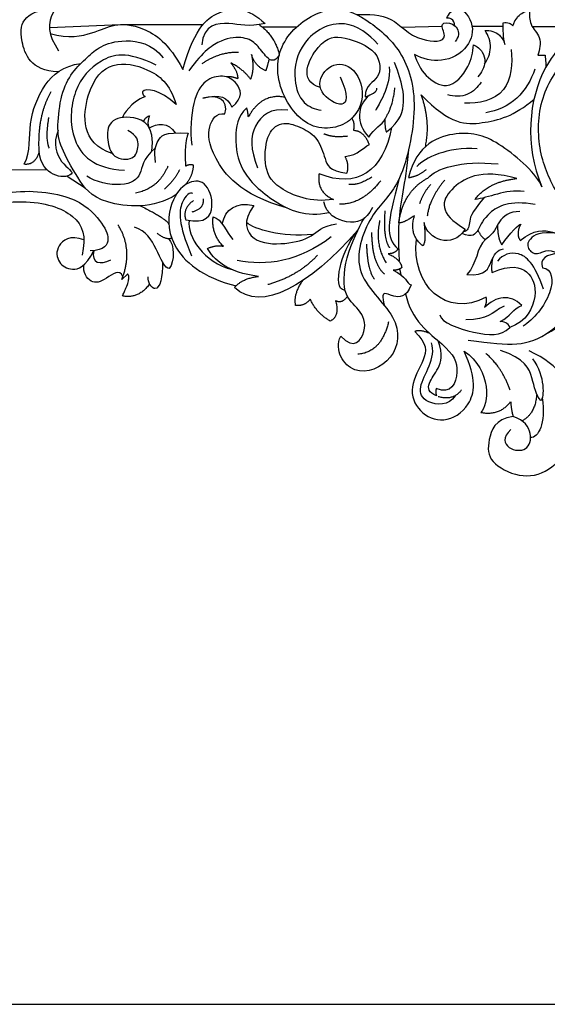
# Model space of a CAD drawing. Units: millimetres. Extents: x -16551 to -8062, y -16666 to 6156.
# Drawn here: x -13435 to -13137, y -6018 to -5463 of the extents above; entities that cross this region are included whole.
import ezdxf

# ---------------------------------------------------------------- set-up
doc = ezdxf.new("R2010")
doc.units = ezdxf.units.MM
doc.header["$MEASUREMENT"] = 0
doc.layers.add('Default', color=7, linetype='Continuous', true_color=0x000000)

msp = doc.modelspace()

# ---------------------------------------------------------------- linework, layer by layer
at = {"layer": 'Default'}
for p, q in [((-13417.8, -5466.84), (-13377.81, -5465.29)), ((-13375.78, -5465.27), (-13331.17, -5465.27)), ((-13219.26, -5466.68), (-13196.39, -5466.12)), ((-13179.52, -5466.16), (-13162, -5466.16)), ((-13145.61, -5466.36), (-13116.67, -5466.36)), ((-13297.9, -5466.55), (-13278.36, -5466.55)), ((-13142.41, -5482.58), (-13138.39, -5482.58)), ((-13449.74, -5546.96), (-13419.1, -5547.26)), ((-13407.75, -5550.73), (-13397.7, -5557.38)), ((-13373.7, -5606.14), (-13376.99, -5609.11))]:
    msp.add_line(p, q, dxfattribs=at)
msp.add_lwpolyline([(-14190.74, -6018.06), (-12671, -6018.06), (-12671, -5184.73), (-14190.74, -5184.73)], close=True, dxfattribs=at)
for points, knots in [([(-13193.73, -5461.63), (-13192.61, -5459.43), (-13188, -5452.59), (-13177.15, -5464.5), (-13181.59, -5480), (-13196.5, -5487.32), (-13207.3, -5484.67), (-13211.9, -5482.22)], [0.936996, 0.936996, 0.936996, 0.936996, 1.926964, 3.550287, 5.318482, 7.622633, 9.81257, 9.81257, 9.81257, 9.81257]), ([(-13244.58, -5459.63), (-13238.12, -5459.3), (-13222.78, -5459.9), (-13214.1, -5474.5), (-13191.57, -5475.63), (-13198.56, -5463.85), (-13189.38, -5464.07), (-13186.17, -5470.15), (-13188.12, -5473.75), (-13189.02, -5474.83)], [0, 0, 0, 0, 2.760972, 5.725156, 7.483609, 8.302534, 9.106198, 10.015281, 10.589877, 10.589877, 10.589877, 10.589877]), ([(-13156.46, -5466.04), (-13155.89, -5464.11), (-13153.77, -5459.8), (-13149.54, -5457.7), (-13147.15, -5457.19)], [7.082531, 7.082531, 7.082531, 7.082531, 7.879206, 8.917847, 8.917847, 8.917847, 8.917847]), ([(-13147.15, -5457.19), (-13147.33, -5459.84), (-13147.23, -5465.97), (-13139.96, -5472.23), (-13141.33, -5479.47), (-13142.41, -5482.58)], [8.917847, 8.917847, 8.917847, 8.917847, 9.965285, 11.148743, 12.453794, 12.453794, 12.453794, 12.453794]), ([(-13037.57, -5496.05), (-13036.5, -5498.25), (-13033.66, -5506.05), (-13030.26, -5517.94), (-13036.75, -5529.75), (-13030.39, -5535.17), (-13018.9, -5524.35), (-13025.83, -5496.15), (-13055.3, -5464.95), (-13087.81, -5451.63), (-13121.3, -5466.58), (-13134.14, -5482.63), (-13138.02, -5489.32)], [-29.582932, -29.582932, -29.582932, -29.582932, -28.604431, -26.273729, -24.847331, -24.294703, -23.47389, -19.522892, -14.614805, -8.199549, -3.111659, 0, 0, 0, 0]), ([(-13232.57, -5476.41), (-13237.53, -5470.68), (-13251.82, -5460.02), (-13275.85, -5472.25), (-13281.23, -5493.85), (-13275.98, -5510), (-13268.02, -5513.13), (-13264.61, -5513.65)], [0, 0, 0, 0, 3.091791, 6.571684, 9.408705, 11.235081, 12.702833, 12.702833, 12.702833, 12.702833]), ([(-13189.24, -5465.95), (-13189.43, -5464.51), (-13190.47, -5461.84), (-13192.88, -5461.57), (-13193.73, -5461.63)], [0, 0, 0, 0, 0.5723549, 0.9369959, 0.9369959, 0.9369959, 0.9369959]), ([(-13161.02, -5476.5), (-13161.44, -5474.47), (-13162, -5470.44), (-13162.04, -5466.36), (-13161.94, -5464.38)], [4.638586, 4.638586, 4.638586, 4.638586, 5.45649, 6.236725, 6.236725, 6.236725, 6.236725]), ([(-13161.94, -5464.38), (-13160.85, -5464.07), (-13158.7, -5464), (-13157.04, -5465.36), (-13156.46, -5466.04)], [6.2367245, 6.2367245, 6.2367245, 6.2367245, 6.71762, 7.0825308, 7.0825308, 7.0825308, 7.0825308]), ([(-13172.44, -5487.48), (-13170.62, -5484.85), (-13167.84, -5478.21), (-13170.35, -5471.42), (-13172.13, -5468.63)], [0, 0, 0, 0, 1.294456, 2.627325, 2.627325, 2.627325, 2.627325]), ([(-13172.13, -5468.63), (-13169.35, -5468.51), (-13164.11, -5469.74), (-13161.64, -5474.52), (-13161.02, -5476.5)], [2.627325, 2.627325, 2.627325, 2.627325, 3.814252, 4.638586, 4.638586, 4.638586, 4.638586]), ([(-13211.9, -5482.22), (-13210.69, -5486.58), (-13206.45, -5494.57), (-13192.61, -5503.32), (-13181.22, -5490.35), (-13178.91, -5480.92), (-13178.7, -5476.66)], [9.81257, 9.81257, 9.81257, 9.81257, 11.606576, 13.405714, 15.609811, 17.286688, 17.286688, 17.286688, 17.286688]), ([(-13178.7, -5476.66), (-13176.79, -5477.52), (-13173.51, -5480.14), (-13171.35, -5487.58), (-13174.18, -5492.55), (-13176.34, -5494.69)], [17.286688, 17.286688, 17.286688, 17.286688, 18.17176, 18.908741, 20.156005, 20.156005, 20.156005, 20.156005]), ([(-13157.44, -5479.32), (-13156.63, -5487), (-13158.12, -5506.39), (-13176.12, -5509.94), (-13183.8, -5509.7)], [0, 0, 0, 0, 3.03802, 6.316986, 6.316986, 6.316986, 6.316986]), ([(-13138.39, -5482.58), (-13138.19, -5483.96), (-13137.99, -5486.21), (-13137.99, -5488.46), (-13138.02, -5489.32)], [13.0261884, 13.0261884, 13.0261884, 13.0261884, 13.5750368, 13.9132696, 13.9132696, 13.9132696, 13.9132696]), ([(-13144.12, -5490.41), (-13146.23, -5496.6), (-13153.2, -5508.73), (-13165.54, -5513.91), (-13171.8, -5515)], [0, 0, 0, 0, 2.595247, 5.304366, 5.304366, 5.304366, 5.304366]), ([(-13174.47, -5497.81), (-13176.38, -5500.67), (-13181.95, -5506.19), (-13189.65, -5505.93), (-13193.27, -5504.88)], [0, 0, 0, 0, 1.392354, 2.994571, 2.994571, 2.994571, 2.994571])]:
    msp.add_open_spline(points, degree=3, knots=knots, dxfattribs=at)
for points, degree in [([(-13412.83, -5491.94), (-13428.39, -5491.56), (-13435.16, -5471.96), (-13433.11, -5460.73), (-13421.41, -5455.77), (-13415.2, -5457.96)], 3), ([(-13415.2, -5457.96), (-13419.28, -5464.4), (-13418.68, -5471.04), (-13412.57, -5480.02)], 3), ([(-13342.66, -5490.56), (-13335.49, -5465.91), (-13320.73, -5455.33), (-13305.96, -5455.63), (-13296.21, -5464.7)], 3), ([(-13253.96, -5494.68), (-13249.15, -5505.5), (-13250.52, -5514.09), (-13267.37, -5503.64), (-13264.28, -5490.57), (-13250.87, -5484.6), (-13238.48, -5499.9), (-13245.02, -5522.31), (-13273.56, -5527.16), (-13292.82, -5495.8), (-13285.6, -5468.92), (-13258.43, -5452.86), (-13239.86, -5461.07), (-13218.19, -5479), (-13208.91, -5509.61), (-13219.57, -5558.15), (-13235.39, -5568.23), (-13250.43, -5605.23), (-13218.46, -5630.27), (-13222.12, -5655.31), (-13247.29, -5666.12), (-13257.25, -5649.05), (-13253.58, -5641.09)], 3), ([(-13417.28, -5470.37), (-13407.05, -5473.38), (-13391.58, -5470), (-13381.99, -5464.66), (-13365.92, -5465.31), (-13350.45, -5475.72), (-13342.66, -5490.56)], 3), ([(-13296.21, -5464.7), (-13305.68, -5466.82), (-13314.88, -5463.49), (-13331.01, -5465.08), (-13331.87, -5476.8)], 3), ([(-13299.5, -5465.32), (-13290.51, -5471.8), (-13288.19, -5482.47)], 2), ([(-13181.75, -5643.36), (-13168.64, -5645.07), (-13153.44, -5646.78), (-13136.14, -5641.08), (-13113.6, -5617.18), (-13114.46, -5590.9), (-13131.21, -5561.45), (-13142.27, -5540.14), (-13142.94, -5507.31), (-13126.24, -5482.08), (-13109.77, -5467.88), (-13084.73, -5463.22), (-13060.13, -5470.08), (-13053.59, -5498.01), (-13063.52, -5505.84)], 3), ([(-13265.03, -5500.82), (-13277.87, -5496.95), (-13265.23, -5472.21), (-13252.59, -5471.48), (-13230.93, -5479.8), (-13230.71, -5497.2), (-13239.7, -5499.1), (-13239.78, -5506.02)], 3), ([(-13346.32, -5561.2), (-13358.57, -5569.44), (-13391.31, -5567.43), (-13401.9, -5551.93), (-13412.14, -5533.57), (-13413.53, -5523.5), (-13411.37, -5503.97), (-13405.24, -5492.07), (-13395.99, -5483.25), (-13389.67, -5477.62), (-13376.58, -5472.97), (-13359.88, -5475.9), (-13353.57, -5483.99)], 3), ([(-13288.19, -5482.47), (-13291.11, -5486.9), (-13295.31, -5484.3), (-13300.7, -5476.23), (-13307.54, -5471.93), (-13320.61, -5472.97), (-13330.92, -5480.13), (-13339.2, -5491.33)], 3), ([(-13357.68, -5488.15), (-13374.26, -5479.95), (-13389.8, -5484.13), (-13405.25, -5500.75), (-13407.26, -5531.71), (-13392.83, -5546.59), (-13375.46, -5547.38)], 3), ([(-13311.26, -5480.99), (-13321.88, -5480.65), (-13331.87, -5487.48)], 2), ([(-13303.82, -5482.22), (-13302.14, -5490.42), (-13304.42, -5496.15)], 2), ([(-13295.79, -5491.33), (-13301.9, -5488.86), (-13303.82, -5482.22)], 2), ([(-13431.93, -5544.1), (-13428.21, -5536.42), (-13430.37, -5521.32), (-13421.49, -5498.01), (-13410.22, -5488.64), (-13399.98, -5487.15)], 3), ([(-13382.32, -5538.02), (-13400.29, -5532.36), (-13397.77, -5499.89), (-13382.67, -5485.27), (-13362.09, -5489.29), (-13349.81, -5498.45), (-13346.4, -5510.34)], 3), ([(-13304.42, -5496.15), (-13308.02, -5490.81), (-13315.45, -5486.9)], 2), ([(-13315.45, -5486.9), (-13311.26, -5492.5), (-13311.68, -5495.87)], 2), ([(-13293.92, -5484.72), (-13294.95, -5488.6), (-13295.79, -5491.33)], 2), ([(-13227.82, -5525.83), (-13219.41, -5519.43), (-13217.28, -5508.84), (-13218.62, -5499.01), (-13223.18, -5486.72)], 3), ([(-13314.92, -5511.81), (-13308.07, -5506.26), (-13311.85, -5497.21), (-13319.72, -5493.36), (-13330.26, -5496.01), (-13337.1, -5507.12), (-13338.62, -5525.15), (-13337.49, -5533.23)], 3), ([(-13226.17, -5489.19), (-13225.39, -5501.32), (-13232.39, -5510.2), (-13233.88, -5513.71)], 3), ([(-13138.02, -5489.32), (-13147.71, -5507.72), (-13150.04, -5533.13), (-13140.28, -5556.78)], 3), ([(-13311.68, -5495.87), (-13315.07, -5494.38), (-13317.78, -5494.85)], 2), ([(-13423.53, -5537.07), (-13424.59, -5516.6), (-13416.75, -5503.1)], 2), ([(-13346.4, -5510.34), (-13355.43, -5501.82), (-13363.28, -5500.86), (-13365.35, -5503.27)], 3), ([(-13365.35, -5503.27), (-13365.06, -5505.68), (-13363.72, -5505.84)], 2), ([(-13331.32, -5506.86), (-13320.9, -5504.04), (-13317.51, -5506.43), (-13314.92, -5511.81)], 3), ([(-13318.91, -5515.68), (-13316.43, -5507.84), (-13323.2, -5504.17), (-13331.32, -5506.86)], 3), ([(-13237.41, -5505.15), (-13244.58, -5511.06), (-13245.05, -5520.71), (-13237.74, -5528.82)], 3), ([(-13239.78, -5506.02), (-13236.64, -5505.08), (-13232.7, -5503.03), (-13233.17, -5501.15)], 3), ([(-13228.69, -5518.57), (-13224.13, -5511.83), (-13223.02, -5500.89)], 2), ([(-13205.85, -5534.21), (-13202.72, -5520.55), (-13208.13, -5504.87)], 2), ([(-13208.13, -5504.87), (-13191.89, -5522.02), (-13174.06, -5521.78), (-13155.56, -5516.88), (-13144.6, -5507.41)], 3), ([(-13363.72, -5505.84), (-13372.02, -5509.21), (-13376.15, -5515.93), (-13376.56, -5517.73)], 3), ([(-13285.01, -5506.32), (-13298.11, -5503.78), (-13305.63, -5517.39)], 2), ([(-13283.49, -5568.84), (-13310.79, -5561.24), (-13327.94, -5537.48), (-13328.84, -5522.29), (-13323.65, -5514.94), (-13318.91, -5515.68)], 3), ([(-13306.55, -5512.28), (-13311.92, -5517.04), (-13313.42, -5528.98), (-13311.47, -5547.28), (-13292.06, -5566.14), (-13273.11, -5573.98), (-13260.21, -5571.32)], 3), ([(-13305.63, -5517.39), (-13305.98, -5513.79), (-13306.55, -5512.28)], 2), ([(-13283.3, -5513.64), (-13292.82, -5512.11), (-13304.55, -5521.16), (-13304.55, -5535.59), (-13300.46, -5546.1)], 3), ([(-13418.23, -5517.72), (-13420.3, -5530.26), (-13417.93, -5534.92)], 2), ([(-13359.96, -5536.7), (-13358.1, -5522.07), (-13371.13, -5515.8), (-13385.04, -5519.18), (-13385.49, -5530.43), (-13382.53, -5541.04), (-13369.5, -5542.16), (-13367.28, -5533.32), (-13368.02, -5528.18), (-13373.64, -5524.97)], 3), ([(-13364.58, -5520.04), (-13364.06, -5517.7), (-13361.39, -5516.76)], 2), ([(-13361.39, -5516.76), (-13363.04, -5521.33), (-13361.41, -5523.55)], 2), ([(-13361.41, -5523.55), (-13357.61, -5521.03), (-13350.29, -5520.17), (-13346.91, -5526.41)], 3), ([(-13257.7, -5563.95), (-13270.13, -5565.93), (-13291.88, -5557.6), (-13297.18, -5544.11), (-13295.17, -5525.26), (-13285.85, -5519.51), (-13275.07, -5523.47), (-13266.11, -5529.03), (-13262.27, -5541.33), (-13260.26, -5547.88), (-13250.03, -5549.07)], 3), ([(-13246.33, -5525.09), (-13245.18, -5521.42), (-13247.21, -5518.1)], 2), ([(-13237.74, -5528.82), (-13234.98, -5523.7), (-13229.95, -5521.91), (-13228.69, -5518.57)], 3), ([(-13228.69, -5518.57), (-13228.77, -5524.21), (-13227.82, -5525.83)], 2), ([(-13412.92, -5525.08), (-13415.86, -5532.51), (-13412.02, -5544.49), (-13403.67, -5548.42), (-13405.55, -5549.7)], 3), ([(-13357.93, -5543.09), (-13358.97, -5536.02), (-13356.9, -5531.04), (-13353.34, -5525.57), (-13339.49, -5526.57)], 3), ([(-13339.49, -5526.57), (-13341.92, -5532.34), (-13340.98, -5544.99)], 2), ([(-13224.87, -5523.36), (-13229.37, -5547.88), (-13244.54, -5558.2), (-13265.74, -5549.47)], 3), ([(-13249.71, -5528.28), (-13257.97, -5529.33), (-13263.11, -5526.91)], 2), ([(-13237.41, -5533), (-13240.4, -5525.26), (-13246.33, -5525.09)], 2), ([(-13140.28, -5556.78), (-13142.79, -5549.84), (-13164.65, -5530.08), (-13185.86, -5523.71), (-13210.68, -5532.53), (-13215.42, -5551.64)], 3), ([(-13251.12, -5539.74), (-13243.26, -5538.75), (-13241.25, -5534.58), (-13237.41, -5533)], 3), ([(-13423.53, -5537.07), (-13425.93, -5544.75), (-13431.93, -5544.1)], 2), ([(-13405.55, -5549.7), (-13409.74, -5552.95), (-13422.21, -5550.74), (-13423.53, -5537.07)], 3), ([(-13358.09, -5535.03), (-13365.75, -5541.43), (-13364.71, -5550.43), (-13375.22, -5557.5), (-13391.95, -5554.28), (-13396.69, -5550.75)], 3), ([(-13215.34, -5536.04), (-13217.22, -5555.96), (-13220.24, -5565.5), (-13220.84, -5577.11)], 3), ([(-13176.57, -5535.47), (-13193.57, -5533.96), (-13206.32, -5540.73), (-13210.59, -5545.37)], 3), ([(-13340.98, -5544.99), (-13338.17, -5543.66), (-13336.65, -5544.56)], 2), ([(-13250.03, -5549.07), (-13248.56, -5544.31), (-13251.12, -5539.74)], 2), ([(-13204.14, -5551.64), (-13200.53, -5546.96), (-13185.77, -5541.52), (-13164.87, -5543.94)], 3), ([(-13350.94, -5545.12, -62.03), (-13356.42, -5557.98, -62.03), (-13369.3, -5560.39, -62.03)], 2), ([(-13344.43, -5547.21), (-13347.09, -5552.84), (-13352.87, -5558.14)], 2), ([(-13336.65, -5544.56), (-13336.96, -5551), (-13341.44, -5555.98)], 2), ([(-13265.74, -5549.47), (-13267.39, -5559.59), (-13257.7, -5563.95)], 2), ([(-13215.42, -5551.64), (-13209.78, -5550.9), (-13205.27, -5546.98)], 2), ([(-13154.27, -5552.13), (-13174.81, -5546.25), (-13195.11, -5558.01), (-13198.73, -5571.48), (-13183.38, -5580.79)], 3), ([(-13340.9, -5575.38), (-13329.39, -5578.08), (-13323.75, -5568.03), (-13329.84, -5552.35), (-13340.45, -5553.82), (-13349.7, -5563.62), (-13353.08, -5589.34), (-13331.53, -5608.15), (-13312.53, -5612.63)], 3), ([(-13231.01, -5553.4), (-13241.82, -5567.06), (-13254.25, -5566.58)], 2), ([(-13236.04, -5551.31), (-13243.74, -5556.29), (-13248.92, -5555.49)], 2), ([(-13220.6, -5552.1), (-13227.42, -5577.67), (-13228.55, -5585.27), (-13221.33, -5591.88)], 3), ([(-13220.84, -5577.11), (-13218.36, -5559.23), (-13204.14, -5551.64)], 2), ([(-13194.89, -5552.99), (-13203.62, -5563.27), (-13204.8, -5573.4)], 2), ([(-13177.9, -5563.96), (-13170.47, -5553.94), (-13154.27, -5552.13)], 2), ([(-13467.26, -5597.53, -62.03), (-13472.43, -5590.47, -62.03), (-13468.44, -5582.92, -62.03), (-13457.8, -5587.58, -62.03), (-13454.7, -5603.14, -62.03), (-13468.59, -5605.87, -62.03), (-13477.75, -5596.88, -62.03), (-13475.09, -5575.38, -62.03), (-13445.83, -5556.77, -62.03), (-13402.52, -5560.94, -62.03), (-13387.89, -5576.83, -62.03), (-13383.16, -5586.29, -62.03), (-13386.56, -5592.71, -62.03), (-13394.83, -5592.87, -62.03)], 3), ([(-13336.93, -5560.52), (-13338.27, -5559.67), (-13344.09, -5563.25), (-13345.42, -5577.6), (-13337.64, -5595.71)], 3), ([(-13202.88, -5555.56), (-13207.17, -5560.22), (-13209.1, -5566.33)], 2), ([(-13150.2, -5559.4), (-13161, -5558.1), (-13170.35, -5563.18), (-13177.9, -5563.96)], 3), ([(-13467.67, -5585.58, -62.03), (-13462.1, -5568.16, -62.03), (-13430.14, -5562.03, -62.03), (-13400.88, -5571.98, -62.03), (-13396.89, -5584.81, -62.03), (-13399.4, -5595.4, -62.03)], 3), ([(-13336.51, -5564.49), (-13343.02, -5569.47), (-13340.9, -5575.38)], 2), ([(-13331.11, -5563.51), (-13330.48, -5569.4), (-13337.56, -5571.11)], 2), ([(-13320.34, -5577.77), (-13318.84, -5569.43), (-13312.39, -5565.15), (-13302.63, -5567.29)], 3), ([(-13235.72, -5568.49), (-13239.11, -5576), (-13249.96, -5579.08), (-13261.84, -5572.07), (-13263.1, -5565.33)], 3), ([(-13143.88, -5566.81), (-13158.39, -5564.2), (-13172.06, -5571.62), (-13175.9, -5581.65), (-13179.26, -5585.81), (-13185.26, -5583.16)], 3), ([(-13172.64, -5562.93), (-13180.66, -5571.9), (-13180.66, -5577.5), (-13182.01, -5581.76), (-13184.48, -5582.27)], 3), ([(-13366.54, -5567.53), (-13350.5, -5575.35), (-13350.46, -5578.36)], 2), ([(-13302.63, -5567.29), (-13309.24, -5576.3), (-13304.59, -5588.82), (-13284.32, -5589.52), (-13268.77, -5585.37), (-13264.44, -5578.93), (-13255.9, -5577.76)], 3), ([(-13228.66, -5570.45), (-13229.85, -5586.36), (-13226, -5591.18)], 2), ([(-13152.62, -5570.72), (-13158.54, -5570.72), (-13165.5, -5576.02), (-13166.83, -5583.25), (-13172.01, -5586.47)], 3), ([(-13338.98, -5575.77), (-13340.31, -5584.69), (-13330.79, -5599.55), (-13314.73, -5603.54)], 3), ([(-13319.71, -5590.35), (-13326.63, -5583.52), (-13325.45, -5573.7)], 2), ([(-13325.45, -5573.7), (-13320.49, -5575.15), (-13317.97, -5582.32), (-13314.43, -5586.59)], 3), ([(-13269.24, -5583.75), (-13287, -5585.43), (-13302.1, -5580.73), (-13306.72, -5577.01)], 3), ([(-13253.58, -5641.09), (-13245.83, -5649.26), (-13237.6, -5637.55), (-13242.54, -5625.45), (-13253.14, -5618.5), (-13250.94, -5594.1), (-13241.44, -5576.24), (-13239.98, -5574.06)], 3), ([(-13231.62, -5575.91), (-13234.44, -5589.57), (-13227.92, -5599.7)], 2), ([(-13220.84, -5577.11), (-13221.28, -5585.68), (-13220.59, -5599)], 2), ([(-13212.04, -5573.19), (-13218.58, -5577.6), (-13220.84, -5577.11)], 2), ([(-13207.3, -5590.1), (-13215.2, -5583.97), (-13212.04, -5573.19)], 2), ([(-13206.62, -5576.87), (-13205.27, -5588.14), (-13207.3, -5590.1)], 2), ([(-13183.38, -5580.79), (-13191.05, -5592.3), (-13204.59, -5586.67), (-13206.62, -5576.87)], 3), ([(-13162.74, -5589.52), (-13158.49, -5583.2), (-13152.75, -5577.39), (-13152.04, -5577.91)], 3), ([(-13376.99, -5609.11), (-13370.23, -5592.28), (-13379.17, -5578.21)], 2), ([(-13350.19, -5602.93), (-13352.55, -5603.25), (-13357.43, -5591.38), (-13363.19, -5581.75), (-13369.85, -5579.5)], 3), ([(-13357.1, -5582.96), (-13351.99, -5586.92), (-13348.95, -5585.65)], 2), ([(-13243.89, -5581.33), (-13271.89, -5612.91), (-13298.03, -5627.84), (-13313.5, -5613.66)], 3), ([(-13251.09, -5615.26), (-13255.54, -5614.76), (-13255.18, -5602.78), (-13249.78, -5588.72), (-13243.89, -5581.33)], 3), ([(-13236.21, -5582.66), (-13235.92, -5600.18), (-13228.96, -5605.97)], 2), ([(-13176.23, -5581.26), (-13174.23, -5585.5), (-13172.01, -5586.47)], 2), ([(-13165.19, -5578.39), (-13165.18, -5586.02), (-13162.74, -5589.52)], 2), ([(-13152.04, -5577.91), (-13155.03, -5583.2), (-13152.36, -5587.13)], 2), ([(-13152.36, -5587.13), (-13144.96, -5580.64), (-13132.21, -5581.66), (-13124.03, -5587.45), (-13119.49, -5606.87), (-13124.08, -5621.01), (-13127.52, -5631.19)], 3), ([(-13131.53, -5583.2), (-13140.94, -5581.7), (-13148.65, -5586.38), (-13148.34, -5592.7), (-13141.97, -5596.11), (-13137.32, -5591.24), (-13130.72, -5594.4)], 3), ([(-13398.34, -5586.72), (-13406.05, -5583.85), (-13414.77, -5589.95), (-13413.14, -5600.06), (-13405.46, -5604.55), (-13397.48, -5602.3), (-13392.75, -5592.76)], 3), ([(-13350.62, -5585.96), (-13347.13, -5589.76), (-13347.23, -5598.76), (-13350.19, -5602.93)], 3), ([(-13258.94, -5585.13), (-13277.2, -5599.05), (-13295.56, -5601.68), (-13311.88, -5598.41)], 3), ([(-13171.61, -5619.13), (-13194.19, -5631.22), (-13213.94, -5612.21), (-13210.87, -5586.27)], 3), ([(-13172.01, -5586.47), (-13177.21, -5591.25), (-13176.47, -5600.09), (-13182.39, -5606.36)], 3), ([(-13392.75, -5592.76), (-13394.31, -5600.31), (-13389.13, -5600.82), (-13383.24, -5598.09)], 3), ([(-13328.6, -5591.55), (-13323.72, -5589.41), (-13319.71, -5590.35)], 2), ([(-13299.96, -5607.35), (-13316.95, -5605.39), (-13325.69, -5597.61), (-13328.6, -5591.55)], 3), ([(-13239.03, -5589.25), (-13238.58, -5604.04), (-13234.58, -5608.86)], 2), ([(-13221.33, -5591.88), (-13222.91, -5594.57), (-13226.75, -5594.57)], 2), ([(-13182.39, -5606.36), (-13171.58, -5607.16), (-13168.92, -5598.32), (-13165.47, -5592.3), (-13161.78, -5591.88)], 3), ([(-13139.31, -5614.6), (-13144.3, -5599.8), (-13153.66, -5591.94), (-13162.16, -5595.02), (-13165.23, -5598.77)], 3), ([(-13354.08, -5599.1), (-13353.99, -5607.73), (-13355.27, -5614.07), (-13358.37, -5614.26)], 3), ([(-13266.71, -5595.46), (-13277.78, -5607.38), (-13294.68, -5612.02)], 2), ([(-13226.75, -5594.57), (-13219.47, -5598.08), (-13219.18, -5602.41)], 2), ([(-13167.99, -5597.36), (-13168.93, -5602.09), (-13168.29, -5605.07)], 2), ([(-13130.72, -5594.4), (-13137.17, -5594.83), (-13141.89, -5597.48), (-13139.76, -5602.52)], 3), ([(-13376.39, -5607.54), (-13378.12, -5602.7), (-13386.26, -5609.67), (-13394.66, -5612.3), (-13398.92, -5604.84), (-13398.34, -5600.87)], 3), ([(-13219.18, -5602.41), (-13220.83, -5603.88), (-13223.94, -5603.88)], 2), ([(-13223.94, -5603.88), (-13216.75, -5607.15), (-13216.27, -5611.47), (-13213.94, -5612.21)], 3), ([(-13220.45, -5603.23), (-13220.09, -5604.28), (-13219.68, -5606.46)], 2), ([(-13168.29, -5605.07), (-13157.42, -5600.72), (-13147.22, -5603.04), (-13141.39, -5617.28), (-13148.75, -5632.79), (-13158.3, -5636.25)], 3), ([(-13139.76, -5602.52), (-13134.57, -5602.77), (-13131.9, -5616), (-13145.08, -5631.91), (-13150.71, -5635.45)], 3), ([(-13376.62, -5618.42), (-13371.33, -5607.73), (-13373.7, -5606.14)], 2), ([(-13358.37, -5614.26), (-13362.02, -5612.88), (-13362.2, -5607.53)], 2), ([(-13313.5, -5613.66), (-13308.93, -5608.38), (-13299.96, -5607.35)], 2), ([(-13278.97, -5623.82), (-13280.23, -5616.93), (-13274.89, -5609.68)], 2), ([(-13361.3, -5611.61), (-13367.5, -5620.21), (-13376.62, -5618.42)], 2), ([(-13213.94, -5612.21), (-13216.56, -5619.55), (-13225.14, -5618.75), (-13228.85, -5616.02), (-13230.61, -5618.22), (-13228.87, -5623.94)], 3), ([(-13138.23, -5640.09), (-13120.45, -5630.58), (-13108.57, -5618.28), (-13103.63, -5615.7)], 3), ([(-13270.71, -5620.23), (-13273.86, -5624.24), (-13278.97, -5623.82)], 2), ([(-13259.46, -5632.53), (-13267.01, -5628.43), (-13270.71, -5620.23)], 2), ([(-13256.47, -5621.08), (-13254.11, -5630.05), (-13259.46, -5632.53)], 2), ([(-13249.79, -5618.68), (-13252.93, -5623.05), (-13256.47, -5621.08)], 2), ([(-13216.97, -5617.23), (-13214.18, -5632.01), (-13192.12, -5647.11), (-13185.46, -5659.97), (-13191.38, -5674.44), (-13199.67, -5670.58)], 3), ([(-13151.56, -5623.7), (-13157.97, -5617.16), (-13166.13, -5618.43), (-13172.44, -5624.97)], 3), ([(-13172.44, -5624.97), (-13170.78, -5621.32), (-13171.61, -5619.13)], 2), ([(-13161.45, -5624.1), (-13168.83, -5628), (-13170.19, -5631.79), (-13183.01, -5631.9)], 3), ([(-13163.7, -5632.88), (-13157.77, -5629.82), (-13156.41, -5625.71), (-13151.56, -5623.7)], 3), ([(-13226.57, -5632.93), (-13230.88, -5650.37), (-13243.83, -5651.28)], 2), ([(-13197.73, -5629.02), (-13196.96, -5633.66), (-13177.24, -5640.1), (-13163.16, -5641.36), (-13158.3, -5636.25)], 3), ([(-13158.3, -5636.25), (-13159.13, -5633.61), (-13161.76, -5632.77), (-13163.7, -5632.88)], 3), ([(-13211.83, -5638.49), (-13204.67, -5645.15), (-13205.63, -5654.04), (-13215.87, -5669.92), (-13210.02, -5684.4), (-13195.58, -5690.75), (-13179.86, -5681.82), (-13176.57, -5665.35), (-13184.07, -5649.48)], 3), ([(-13203.43, -5639.47), (-13209.15, -5637.21), (-13211.83, -5638.49)], 2), ([(-13199.56, -5674.66), (-13204.2, -5673.12), (-13204.91, -5667.57), (-13198.14, -5659.88), (-13195.7, -5651.6), (-13198.62, -5643.66)], 3), ([(-13189.12, -5674.72), (-13192.47, -5680.61), (-13207.04, -5679.35), (-13210.15, -5670.17), (-13203.06, -5658.15), (-13200.92, -5648.98), (-13202.48, -5644.76)], 3), ([(-13184.07, -5649.48), (-13167.82, -5660.49), (-13170.38, -5680.14), (-13174.59, -5684.1)], 3), ([(-13156.31, -5686.48), (-13166.73, -5687.87), (-13170.93, -5700.77), (-13170.56, -5712.08), (-13152.84, -5721.6), (-13135.84, -5718.43), (-13122.13, -5701.76), (-13118.29, -5679.94), (-13129.44, -5657.71), (-13147.35, -5649.38)], 3), ([(-13140.67, -5677.44), (-13143.82, -5674.28), (-13144.77, -5665.39), (-13149.72, -5653.61), (-13163.57, -5649.08)], 3), ([(-13158, -5671.59), (-13163.16, -5657.79), (-13171.79, -5650.89)], 2), ([(-13145.55, -5653.86), (-13138, -5663.77), (-13139.1, -5675.81), (-13140.67, -5677.44)], 3), ([(-13199.67, -5670.58), (-13200.35, -5672.95), (-13199.56, -5674.66)], 2), ([(-13185.42, -5671.28), (-13189.86, -5677.71), (-13198.65, -5675.25)], 2), ([(-13143.08, -5673.85), (-13143.81, -5684.72), (-13151.28, -5688.93)], 2), ([(-13139.99, -5675.93), (-13137.81, -5690.41), (-13142.25, -5698.53), (-13146.56, -5698.32)], 3), ([(-13174.59, -5684.1), (-13163.8, -5686.09), (-13157.77, -5677.95)], 2), ([(-13157.77, -5677.95), (-13157.41, -5683.51), (-13156.31, -5686.48)], 2), ([(-13157.59, -5693.83), (-13162.71, -5698.19), (-13159.78, -5705.53), (-13147.9, -5706.33), (-13145.16, -5696.21), (-13149.91, -5688.47), (-13156.31, -5686.48)], 3)]:
    msp.add_open_spline(points, degree=degree, dxfattribs=at)

doc.saveas('drawing.dxf')
